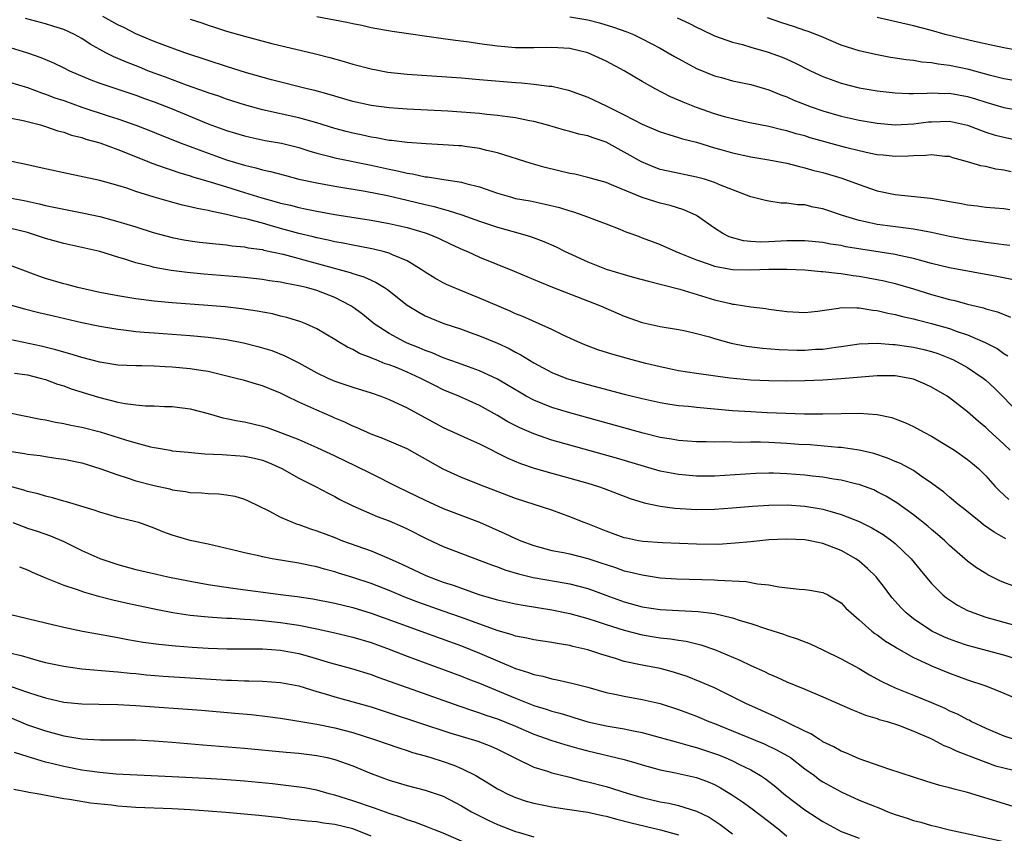
# Model space of a CAD drawing. Units: inches. Extents: x 2580000 to 2583000, y 1497000 to 1500000.
# Drawn here: x 2580542 to 2580651, y 1497443 to 1497533 of the extents above; entities that cross this region are included whole.
import ezdxf

# ---------------------------------------------------------------- set-up
doc = ezdxf.new("R2010")
doc.units = ezdxf.units.IN
doc.header["$MEASUREMENT"] = 0
doc.layers.add('LD25801497_2ft', color=91, linetype='Continuous')

msp = doc.modelspace()

# ---------------------------------------------------------------- linework, layer by layer
at = {"layer": 'LD25801497_2ft'}
for points, elevation in [([(2580651.9, 1497503.9), (2580650.24, 1497504.24), (2580645, 1497505.21), (2580643, 1497505.69), (2580642.08, 1497505.92), (2580641, 1497506.23), (2580639.44, 1497506.56), (2580639, 1497506.67), (2580633.53, 1497507.53), (2580633, 1497507.65), (2580631.82, 1497507.82), (2580631, 1497507.99), (2580629, 1497508.19), (2580628.19, 1497508.19), (2580627, 1497508.17), (2580625, 1497508.07), (2580624.05, 1497508.05), (2580623, 1497508.1), (2580622.19, 1497508.19), (2580620.63, 1497508.63), (2580619.92, 1497509), (2580619, 1497509.59), (2580617, 1497510.97), (2580615.62, 1497511.62), (2580614.09, 1497512.09), (2580613, 1497512.34), (2580611, 1497512.96), (2580607.61, 1497514.39), (2580607, 1497514.63), (2580605, 1497515.2), (2580603.54, 1497515.54), (2580603, 1497515.64), (2580600.28, 1497516.28), (2580598.72, 1497516.72), (2580595, 1497517.92), (2580593.81, 1497518.19), (2580593, 1497518.41), (2580591.38, 1497518.62), (2580591, 1497518.69), (2580590.71, 1497518.71), (2580589, 1497518.81), (2580587.1, 1497518.9), (2580585, 1497519.05), (2580583.28, 1497519.28), (2580583, 1497519.3), (2580581.58, 1497519.58), (2580581, 1497519.65), (2580579.9, 1497519.9), (2580579, 1497520.08), (2580578.26, 1497520.26), (2580577, 1497520.61), (2580575, 1497521.22), (2580573, 1497521.79), (2580569, 1497522.68), (2580567, 1497523.23), (2580565, 1497523.86), (2580564.17, 1497524.17), (2580563, 1497524.54), (2580562.68, 1497524.68), (2580560.59, 1497525.41), (2580558.28, 1497526.28), (2580557, 1497526.74), (2580556.31, 1497527), (2580555.38, 1497527.38), (2580553.95, 1497527.95), (2580553, 1497528.37), (2580552.55, 1497528.55), (2580551.68, 1497529), (2580549.94, 1497529.94), (2580549, 1497530.56), (2580548.19, 1497531), (2580547, 1497531.55), (2580545.91, 1497531.91), (2580545, 1497532.18), (2580542.78, 1497532.78)], 9946), ([(2580651.66, 1497507.66), (2580651, 1497507.72), (2580649.89, 1497507.89), (2580649, 1497507.99), (2580648.14, 1497508.14), (2580647, 1497508.3), (2580645, 1497508.67), (2580643, 1497509.1), (2580641, 1497509.48), (2580640.47, 1497509.53), (2580637, 1497509.99), (2580635.71, 1497510.29), (2580635, 1497510.43), (2580633.14, 1497511), (2580631.53, 1497511.53), (2580631, 1497511.73), (2580629.92, 1497511.92), (2580629, 1497512.15), (2580628.17, 1497512.17), (2580627, 1497512.36), (2580626.36, 1497512.36), (2580625, 1497512.56), (2580624.63, 1497512.63), (2580623, 1497513.04), (2580619.65, 1497514.35), (2580619, 1497514.65), (2580617.89, 1497515), (2580617, 1497515.24), (2580613.88, 1497515.88), (2580613, 1497516.09), (2580612.32, 1497516.32), (2580610.91, 1497516.91), (2580609, 1497517.99), (2580607, 1497519.08), (2580605.56, 1497519.56), (2580605, 1497519.78), (2580603.99, 1497519.99), (2580603, 1497520.28), (2580602.42, 1497520.42), (2580600.43, 1497521), (2580599, 1497521.39), (2580598.54, 1497521.46), (2580597, 1497521.79), (2580596.11, 1497521.89), (2580595, 1497522.06), (2580593.83, 1497522.17), (2580593, 1497522.27), (2580591, 1497522.42), (2580589.48, 1497522.52), (2580585, 1497522.76), (2580583, 1497522.9), (2580581, 1497523.15), (2580579, 1497523.61), (2580576.38, 1497524.38), (2580574.8, 1497524.8), (2580573.95, 1497525), (2580569.99, 1497526.01), (2580567.22, 1497526.78), (2580565, 1497527.46), (2580563, 1497528.12), (2580560.42, 1497529), (2580558.2, 1497529.8), (2580557, 1497530.25), (2580555, 1497531.1), (2580553.74, 1497531.74), (2580553, 1497532.08), (2580551.35, 1497533)], 9944), ([(2580561, 1497532.72), (2580562.29, 1497532.29), (2580563, 1497532.04), (2580563.8, 1497531.8), (2580565, 1497531.39), (2580567, 1497530.81), (2580570.02, 1497530.02), (2580574.87, 1497528.87), (2580576.46, 1497528.46), (2580578.03, 1497528.03), (2580579, 1497527.73), (2580581, 1497527.21), (2580582.86, 1497526.86), (2580585, 1497526.62), (2580591, 1497526.22), (2580593, 1497526.05), (2580597, 1497525.69), (2580597.66, 1497525.66), (2580599, 1497525.53), (2580600.7, 1497525.3), (2580601, 1497525.29), (2580602.86, 1497524.86), (2580605, 1497524.08), (2580607, 1497523.13), (2580607.24, 1497523), (2580609, 1497522.13), (2580611, 1497521.09), (2580613, 1497520.25), (2580613.93, 1497519.93), (2580615, 1497519.62), (2580615.46, 1497519.46), (2580617, 1497519.08), (2580619, 1497518.48), (2580619.71, 1497518.29), (2580621, 1497517.91), (2580623, 1497517.48), (2580625, 1497517.16), (2580627, 1497516.77), (2580628.39, 1497516.39), (2580629, 1497516.27), (2580629.98, 1497515.98), (2580631, 1497515.73), (2580633.1, 1497515.1), (2580635, 1497514.41), (2580637, 1497513.73), (2580639, 1497513.32), (2580642.91, 1497512.91), (2580644.62, 1497512.62), (2580645, 1497512.54), (2580646.31, 1497512.31), (2580647, 1497512.16), (2580648.05, 1497512.05), (2580649, 1497511.92), (2580651, 1497511.74), (2580651.66, 1497511.66)], 9942), ([(2580651.82, 1497515.82), (2580651, 1497516.01), (2580650.12, 1497516.12), (2580649, 1497516.39), (2580648.47, 1497516.47), (2580647, 1497516.93), (2580645.36, 1497517.36), (2580645, 1497517.5), (2580644.48, 1497517.52), (2580643, 1497517.7), (2580642.39, 1497517.61), (2580641, 1497517.59), (2580640.45, 1497517.55), (2580639, 1497517.52), (2580637.67, 1497517.67), (2580637, 1497517.71), (2580636.12, 1497517.89), (2580635, 1497518.13), (2580633.48, 1497518.52), (2580629.59, 1497519.59), (2580629, 1497519.78), (2580628.03, 1497520.03), (2580627, 1497520.36), (2580626.46, 1497520.46), (2580625, 1497520.83), (2580624.05, 1497521), (2580622.72, 1497521.28), (2580621, 1497521.67), (2580620.09, 1497521.91), (2580619, 1497522.24), (2580617, 1497522.92), (2580615.52, 1497523.52), (2580615, 1497523.76), (2580614.12, 1497524.12), (2580612.42, 1497525), (2580611, 1497525.81), (2580609, 1497527), (2580607, 1497528.07), (2580605, 1497528.99), (2580603, 1497529.46), (2580601, 1497529.59), (2580599, 1497529.53), (2580597, 1497529.54), (2580595, 1497529.71), (2580593, 1497529.97), (2580591.85, 1497530.15), (2580590.33, 1497530.33), (2580589, 1497530.53), (2580583.34, 1497531.34), (2580581, 1497531.76), (2580579.99, 1497531.99), (2580579, 1497532.18), (2580578.33, 1497532.33), (2580575, 1497532.97)], 9940), ([(2580603, 1497532.98), (2580605, 1497532.63), (2580606.29, 1497532.3), (2580607.83, 1497531.83), (2580609.3, 1497531.3), (2580610.04, 1497531), (2580611, 1497530.55), (2580613, 1497529.5), (2580613.89, 1497529), (2580614.58, 1497528.58), (2580615.85, 1497527.86), (2580617, 1497527.26), (2580619, 1497526.43), (2580619.76, 1497526.24), (2580621, 1497525.9), (2580623, 1497525.49), (2580625, 1497524.89), (2580626.33, 1497524.33), (2580627, 1497524.1), (2580627.76, 1497523.76), (2580629.71, 1497523), (2580631, 1497522.56), (2580633, 1497521.99), (2580635, 1497521.54), (2580636.76, 1497521.24), (2580637, 1497521.2), (2580639, 1497521.03), (2580641, 1497521.11), (2580642.67, 1497521.33), (2580643, 1497521.36), (2580645, 1497521.41), (2580647, 1497520.98), (2580648.41, 1497520.41), (2580649, 1497520.2), (2580649.92, 1497519.92), (2580651, 1497519.64), (2580654.12, 1497519)], 9938), ([(2580614.86, 1497532.86), (2580616.23, 1497532.23), (2580617, 1497531.81), (2580617.56, 1497531.56), (2580619, 1497530.88), (2580621, 1497530.17), (2580622.1, 1497529.89), (2580623, 1497529.62), (2580624.93, 1497529.07), (2580626.49, 1497528.49), (2580627, 1497528.28), (2580627.88, 1497527.88), (2580629.63, 1497527), (2580631, 1497526.36), (2580633, 1497525.61), (2580635, 1497525.1), (2580637, 1497524.79), (2580639, 1497524.57), (2580640.49, 1497524.49), (2580641, 1497524.49), (2580642.51, 1497524.51), (2580643, 1497524.54), (2580644.49, 1497524.49), (2580645, 1497524.51), (2580647, 1497524.14), (2580647.88, 1497523.88), (2580649, 1497523.51), (2580651, 1497522.93), (2580653.52, 1497522.48)], 9936), ([(2580653, 1497525.78), (2580651, 1497526.12), (2580649.52, 1497526.48), (2580647.13, 1497527.13), (2580645, 1497527.58), (2580643.73, 1497527.73), (2580643, 1497527.87), (2580641.95, 1497527.95), (2580641, 1497528.12), (2580640.2, 1497528.2), (2580639, 1497528.4), (2580638.48, 1497528.48), (2580636.8, 1497528.8), (2580635, 1497529.2), (2580633, 1497529.84), (2580630.79, 1497530.79), (2580629.36, 1497531.36), (2580629, 1497531.47), (2580627.86, 1497531.86), (2580626.33, 1497532.33), (2580624.86, 1497532.86)], 9934), ([(2580653, 1497529.17), (2580651, 1497529.53), (2580649.8, 1497529.8), (2580647.76, 1497530.24), (2580644.5, 1497531), (2580643, 1497531.44), (2580641, 1497531.98), (2580637, 1497532.91)], 9932), ([(2580540.13, 1497529.87), (2580543, 1497529), (2580544.48, 1497528.48), (2580545.88, 1497527.88), (2580547, 1497527.33), (2580547.65, 1497527), (2580549.99, 1497525.99), (2580551, 1497525.62), (2580555, 1497524.29), (2580555.94, 1497523.94), (2580557, 1497523.56), (2580559, 1497522.79), (2580563, 1497521.13), (2580565, 1497520.39), (2580567, 1497519.78), (2580567.64, 1497519.64), (2580569.3, 1497519.3), (2580571.08, 1497519), (2580573, 1497518.5), (2580574.13, 1497518.13), (2580575, 1497517.87), (2580576.48, 1497517.52), (2580577, 1497517.37), (2580581, 1497516.54), (2580583, 1497516.1), (2580583.93, 1497515.93), (2580585, 1497515.67), (2580585.59, 1497515.59), (2580587, 1497515.27), (2580587.25, 1497515.25), (2580589.04, 1497514.96), (2580591, 1497514.67), (2580591.48, 1497514.52), (2580593, 1497514.14), (2580595, 1497513.44), (2580596.53, 1497513), (2580597, 1497512.88), (2580598.59, 1497512.59), (2580600.25, 1497512.25), (2580601.86, 1497511.86), (2580603, 1497511.49), (2580603.39, 1497511.39), (2580604.53, 1497511), (2580606.33, 1497510.33), (2580607, 1497510.05), (2580608.54, 1497509.46), (2580609.19, 1497509.19), (2580609.74, 1497509), (2580610.65, 1497508.65), (2580611, 1497508.53), (2580612.11, 1497508.11), (2580613, 1497507.78), (2580614.72, 1497507), (2580615.17, 1497506.83), (2580617, 1497506.06), (2580618.41, 1497505.59), (2580619, 1497505.36), (2580621, 1497505.01), (2580623, 1497504.98), (2580625, 1497505.05), (2580627, 1497505.05), (2580629, 1497504.96), (2580630.8, 1497504.8), (2580631, 1497504.8), (2580632.59, 1497504.59), (2580633, 1497504.57), (2580634.35, 1497504.35), (2580635, 1497504.27), (2580637, 1497503.91), (2580637.75, 1497503.75), (2580639, 1497503.45), (2580641, 1497502.87), (2580643, 1497502.25), (2580644.06, 1497501.94), (2580645, 1497501.69), (2580645.57, 1497501.57), (2580647, 1497501.16), (2580648.75, 1497500.75), (2580649, 1497500.66), (2580650.31, 1497500.31), (2580651.74, 1497499.74)], 9948), ([(2580541, 1497525.75), (2580543, 1497525.13), (2580544.54, 1497524.54), (2580545, 1497524.4), (2580546.02, 1497524.02), (2580547, 1497523.69), (2580549, 1497522.98), (2580552.02, 1497521.98), (2580553, 1497521.67), (2580554.98, 1497520.98), (2580556.43, 1497520.43), (2580557.85, 1497519.85), (2580560.01, 1497519), (2580563, 1497517.87), (2580565, 1497517.14), (2580567, 1497516.54), (2580568.27, 1497516.27), (2580569, 1497516.05), (2580569.87, 1497515.87), (2580571.44, 1497515.43), (2580573.02, 1497515.02), (2580575, 1497514.58), (2580577, 1497514.23), (2580580.34, 1497513.66), (2580582.82, 1497513.18), (2580585, 1497512.68), (2580587, 1497512.19), (2580587.97, 1497511.97), (2580589, 1497511.67), (2580589.55, 1497511.55), (2580591.05, 1497511.05), (2580593, 1497510.36), (2580595, 1497509.68), (2580597.5, 1497509), (2580598.66, 1497508.66), (2580600.12, 1497508.12), (2580601.5, 1497507.5), (2580602.49, 1497507), (2580605, 1497505.85), (2580607, 1497505.05), (2580609, 1497504.44), (2580610.14, 1497504.14), (2580611.71, 1497503.71), (2580613, 1497503.39), (2580613.3, 1497503.3), (2580615.18, 1497502.82), (2580619, 1497501.67), (2580620.77, 1497501.23), (2580621, 1497501.19), (2580621.18, 1497501.18), (2580623, 1497500.89), (2580624.69, 1497500.69), (2580625, 1497500.63), (2580626.44, 1497500.44), (2580627, 1497500.35), (2580629, 1497500.25), (2580630.41, 1497500.41), (2580632.73, 1497500.73), (2580633, 1497500.8), (2580634.75, 1497500.75), (2580635, 1497500.78), (2580636.51, 1497500.51), (2580637, 1497500.48), (2580638.18, 1497500.18), (2580639, 1497500.03), (2580639.81, 1497499.81), (2580641, 1497499.55), (2580641.43, 1497499.43), (2580643, 1497499.05), (2580645, 1497498.48), (2580645.83, 1497498.16), (2580647, 1497497.78), (2580648.93, 1497496.93), (2580650.25, 1497496.25), (2580651, 1497495.71), (2580651.45, 1497495.45)], 9950), ([(2580541, 1497521.78), (2580542.52, 1497521.48), (2580544.44, 1497521), (2580545, 1497520.84), (2580546.36, 1497520.36), (2580547, 1497520.21), (2580547.88, 1497519.88), (2580549, 1497519.6), (2580549.44, 1497519.44), (2580551, 1497519.01), (2580553, 1497518.28), (2580556.22, 1497517), (2580556.77, 1497516.77), (2580558.24, 1497516.24), (2580559, 1497516), (2580559.74, 1497515.74), (2580561, 1497515.38), (2580561.28, 1497515.28), (2580563.33, 1497514.67), (2580565, 1497514.14), (2580567, 1497513.54), (2580568.94, 1497512.94), (2580570.51, 1497512.51), (2580571, 1497512.35), (2580572.11, 1497512.11), (2580573, 1497511.86), (2580573.73, 1497511.73), (2580575, 1497511.46), (2580577, 1497511.11), (2580581, 1497510.45), (2580583, 1497510.1), (2580585, 1497509.65), (2580587, 1497509.07), (2580587.22, 1497509), (2580588.47, 1497508.47), (2580589.82, 1497507.82), (2580591.19, 1497507.19), (2580591.66, 1497507), (2580593, 1497506.38), (2580596.83, 1497504.83), (2580599.63, 1497503.63), (2580601.06, 1497503.06), (2580606.39, 1497501), (2580609, 1497499.86), (2580611, 1497499.14), (2580613, 1497498.7), (2580615, 1497498.37), (2580615.78, 1497498.22), (2580617, 1497497.93), (2580618.46, 1497497.54), (2580619, 1497497.37), (2580620.86, 1497496.86), (2580622.54, 1497496.54), (2580624.31, 1497496.31), (2580626.16, 1497496.16), (2580628.1, 1497496.1), (2580629, 1497496.1), (2580630.18, 1497496.18), (2580631, 1497496.21), (2580632.43, 1497496.43), (2580633, 1497496.48), (2580635, 1497496.79), (2580637, 1497496.87), (2580638.72, 1497496.72), (2580639, 1497496.72), (2580640.49, 1497496.49), (2580641, 1497496.42), (2580642.16, 1497496.16), (2580643, 1497495.93), (2580643.7, 1497495.7), (2580645, 1497495.2), (2580645.45, 1497495), (2580647, 1497494.15), (2580648.72, 1497493), (2580649, 1497492.77), (2580649.93, 1497491.93), (2580650.86, 1497491), (2580652.77, 1497489)], 9952), ([(2580651.72, 1497485), (2580651, 1497485.69), (2580649.27, 1497487.27), (2580649, 1497487.53), (2580648.19, 1497488.19), (2580647, 1497489.27), (2580645, 1497490.82), (2580644.72, 1497491), (2580643, 1497491.97), (2580642.31, 1497492.31), (2580641, 1497492.87), (2580640.43, 1497493), (2580639, 1497493.25), (2580637, 1497493.26), (2580633, 1497492.9), (2580631, 1497492.78), (2580629, 1497492.7), (2580627, 1497492.67), (2580625, 1497492.69), (2580623, 1497492.78), (2580620.7, 1497493), (2580617, 1497493.49), (2580615, 1497493.81), (2580614.03, 1497494.03), (2580613, 1497494.23), (2580611.39, 1497494.61), (2580609.88, 1497495), (2580607.63, 1497495.63), (2580606.11, 1497496.11), (2580604.66, 1497496.66), (2580603.87, 1497497), (2580602.26, 1497497.74), (2580601, 1497498.36), (2580597.79, 1497499.79), (2580597, 1497500.12), (2580596.4, 1497500.4), (2580593, 1497501.85), (2580590.75, 1497502.75), (2580589.36, 1497503.36), (2580589, 1497503.53), (2580588.06, 1497504.06), (2580587, 1497504.7), (2580586.56, 1497505), (2580585, 1497505.95), (2580583.36, 1497506.64), (2580583, 1497506.82), (2580582.35, 1497507), (2580581.27, 1497507.27), (2580579.59, 1497507.59), (2580579, 1497507.69), (2580577.92, 1497507.92), (2580577, 1497508.07), (2580576.26, 1497508.26), (2580575, 1497508.5), (2580574.61, 1497508.61), (2580573, 1497509), (2580571, 1497509.56), (2580569.86, 1497509.86), (2580569, 1497510.12), (2580567.45, 1497510.55), (2580567, 1497510.65), (2580566.69, 1497510.69), (2580565, 1497511.11), (2580563.41, 1497511.41), (2580563, 1497511.52), (2580561.75, 1497511.75), (2580561, 1497511.96), (2580560.14, 1497512.14), (2580558.57, 1497512.57), (2580557, 1497513.02), (2580555, 1497513.65), (2580554, 1497514), (2580553, 1497514.31), (2580551, 1497514.85), (2580547, 1497515.69), (2580544.3, 1497516.3), (2580542.66, 1497516.66), (2580539, 1497517.41)], 9954), ([(2580541, 1497512.95), (2580542.63, 1497512.63), (2580544.29, 1497512.29), (2580545, 1497512.1), (2580545.92, 1497511.92), (2580547, 1497511.69), (2580549.24, 1497511.24), (2580551, 1497510.86), (2580553, 1497510.33), (2580553.98, 1497510.02), (2580555, 1497509.72), (2580556.89, 1497509.11), (2580559, 1497508.54), (2580560.29, 1497508.29), (2580561, 1497508.18), (2580562.03, 1497508.03), (2580563.83, 1497507.83), (2580565, 1497507.73), (2580565.63, 1497507.63), (2580567, 1497507.52), (2580567.42, 1497507.42), (2580569, 1497507.21), (2580569.16, 1497507.16), (2580571.3, 1497506.7), (2580578.68, 1497504.68), (2580579, 1497504.56), (2580580.2, 1497504.2), (2580581, 1497503.81), (2580581.58, 1497503.58), (2580582.51, 1497503), (2580582.81, 1497502.81), (2580585, 1497501.06), (2580586.28, 1497500.28), (2580587, 1497499.89), (2580587.61, 1497499.61), (2580589.06, 1497499.05), (2580591, 1497498.39), (2580591.96, 1497498.04), (2580593, 1497497.65), (2580595, 1497496.84), (2580596.27, 1497496.27), (2580597, 1497495.87), (2580597.58, 1497495.58), (2580599, 1497494.69), (2580601, 1497493.62), (2580602.56, 1497493), (2580602.89, 1497492.89), (2580605, 1497492.28), (2580609, 1497491.23), (2580611, 1497490.73), (2580613, 1497490.28), (2580613.84, 1497490.16), (2580615, 1497489.96), (2580616.13, 1497489.87), (2580617, 1497489.77), (2580621, 1497489.42), (2580623, 1497489.28), (2580624.81, 1497489.19), (2580626.89, 1497489.11), (2580628.95, 1497489.05), (2580631, 1497489.04), (2580633, 1497489.09), (2580635, 1497489.12), (2580636.98, 1497488.98), (2580638.62, 1497488.62), (2580639, 1497488.49), (2580640.06, 1497488.06), (2580641, 1497487.64), (2580642.15, 1497487), (2580643, 1497486.56), (2580645, 1497485.35), (2580645.53, 1497485), (2580647, 1497484), (2580647.55, 1497483.55), (2580648.19, 1497483), (2580649, 1497482.19), (2580650.05, 1497481), (2580650.51, 1497480.51), (2580651.57, 1497479.57)], 9956), ([(2580651.22, 1497475.22), (2580649.93, 1497475.93), (2580648.76, 1497476.76), (2580648.45, 1497477), (2580646.55, 1497478.55), (2580645.95, 1497479), (2580645.45, 1497479.45), (2580645, 1497479.8), (2580644.36, 1497480.36), (2580643, 1497481.36), (2580641.87, 1497482.13), (2580641, 1497482.75), (2580639.56, 1497483.56), (2580639, 1497483.78), (2580638.15, 1497484.15), (2580636.63, 1497484.64), (2580635, 1497485.01), (2580633, 1497485.3), (2580632.69, 1497485.31), (2580629.59, 1497485.59), (2580628.34, 1497485.66), (2580627, 1497485.76), (2580625, 1497485.87), (2580624.09, 1497485.91), (2580623, 1497485.92), (2580621.88, 1497485.88), (2580620.07, 1497485.93), (2580619, 1497485.89), (2580618.06, 1497485.94), (2580617, 1497485.95), (2580615, 1497486.1), (2580614.25, 1497486.25), (2580613, 1497486.42), (2580611.12, 1497486.88), (2580609.38, 1497487.38), (2580603, 1497489.14), (2580601, 1497489.75), (2580599, 1497490.55), (2580598.17, 1497491), (2580597.43, 1497491.43), (2580596.19, 1497492.19), (2580595, 1497492.87), (2580593, 1497493.79), (2580591.78, 1497494.22), (2580590.66, 1497494.66), (2580589, 1497495.24), (2580587.78, 1497495.78), (2580587, 1497496.04), (2580586.34, 1497496.34), (2580585, 1497496.87), (2580584.7, 1497497), (2580583, 1497497.92), (2580581.36, 1497499), (2580580.05, 1497500.05), (2580579, 1497500.84), (2580578.75, 1497501), (2580577, 1497501.9), (2580575, 1497502.68), (2580573.86, 1497503), (2580573, 1497503.21), (2580571.48, 1497503.48), (2580571, 1497503.59), (2580569.77, 1497503.77), (2580569, 1497503.9), (2580567, 1497504.14), (2580566.21, 1497504.21), (2580562.5, 1497504.5), (2580560.66, 1497504.66), (2580558.88, 1497504.88), (2580557, 1497505.23), (2580556.67, 1497505.33), (2580555, 1497505.74), (2580553.88, 1497506.12), (2580553, 1497506.37), (2580551, 1497506.99), (2580547, 1497507.87), (2580545, 1497508.43), (2580543.33, 1497509), (2580543, 1497509.1), (2580541, 1497509.57)], 9958), ([(2580653, 1497469.62), (2580651, 1497470.36), (2580650.55, 1497470.55), (2580649.22, 1497471.22), (2580649, 1497471.36), (2580647.99, 1497471.99), (2580647, 1497472.74), (2580645, 1497474.47), (2580644.46, 1497475), (2580643.68, 1497475.68), (2580643, 1497476.23), (2580642.59, 1497476.59), (2580641, 1497477.86), (2580639.18, 1497479.18), (2580637.94, 1497479.94), (2580637, 1497480.42), (2580636.61, 1497480.61), (2580635.58, 1497481), (2580635, 1497481.21), (2580634.74, 1497481.26), (2580633, 1497481.71), (2580632.18, 1497481.82), (2580631, 1497482.04), (2580629.85, 1497482.15), (2580629, 1497482.25), (2580627, 1497482.4), (2580625.54, 1497482.46), (2580625, 1497482.46), (2580623.57, 1497482.43), (2580619, 1497482.15), (2580617, 1497482.14), (2580615, 1497482.31), (2580613, 1497482.71), (2580608.14, 1497484.14), (2580603, 1497485.56), (2580601, 1497486.13), (2580599, 1497486.81), (2580597.47, 1497487.47), (2580596.15, 1497488.16), (2580595, 1497488.85), (2580593, 1497489.95), (2580590.72, 1497491), (2580589, 1497491.71), (2580588.13, 1497492.12), (2580586.79, 1497492.79), (2580586.42, 1497493), (2580585, 1497493.65), (2580583.89, 1497494.11), (2580583, 1497494.46), (2580582.58, 1497494.58), (2580581.56, 1497495), (2580581.15, 1497495.15), (2580581, 1497495.23), (2580579.71, 1497495.71), (2580579, 1497496.14), (2580578.4, 1497496.4), (2580577.41, 1497497), (2580577, 1497497.27), (2580575, 1497498.45), (2580573.78, 1497499), (2580573.22, 1497499.22), (2580571.7, 1497499.7), (2580571, 1497499.86), (2580570.09, 1497500.09), (2580568.41, 1497500.41), (2580566.67, 1497500.67), (2580564.88, 1497500.88), (2580562.96, 1497501.04), (2580559, 1497501.33), (2580557, 1497501.51), (2580555, 1497501.76), (2580553, 1497502.08), (2580551, 1497502.45), (2580548.55, 1497503), (2580547.34, 1497503.35), (2580547, 1497503.43), (2580545, 1497504.03), (2580544.27, 1497504.27), (2580541, 1497505.48)], 9960), ([(2580541.09, 1497501.09), (2580542.65, 1497500.65), (2580544.25, 1497500.25), (2580545.87, 1497499.87), (2580549, 1497499.15), (2580551, 1497498.73), (2580553, 1497498.39), (2580553.67, 1497498.33), (2580555, 1497498.16), (2580555.91, 1497498.09), (2580557, 1497497.99), (2580561, 1497497.69), (2580563, 1497497.51), (2580565, 1497497.25), (2580566.89, 1497496.89), (2580568.49, 1497496.49), (2580569, 1497496.35), (2580570.03, 1497496.03), (2580571.47, 1497495.47), (2580573, 1497494.68), (2580575, 1497493.59), (2580576.22, 1497493), (2580577, 1497492.66), (2580579, 1497491.99), (2580581, 1497491.37), (2580582.07, 1497491), (2580583, 1497490.64), (2580585, 1497489.7), (2580589, 1497487.54), (2580591.68, 1497486.32), (2580593, 1497485.71), (2580596.13, 1497484.13), (2580597.55, 1497483.55), (2580599.04, 1497483.04), (2580601, 1497482.46), (2580603, 1497481.92), (2580605, 1497481.35), (2580606.16, 1497481), (2580606.78, 1497480.78), (2580609.68, 1497479.68), (2580611.2, 1497479.2), (2580613, 1497478.82), (2580614.6, 1497478.6), (2580617, 1497478.47), (2580619, 1497478.5), (2580621, 1497478.63), (2580623.19, 1497478.81), (2580625, 1497478.93), (2580627.05, 1497478.95), (2580629, 1497478.81), (2580630.56, 1497478.56), (2580631, 1497478.48), (2580631.75, 1497478.25), (2580633, 1497477.91), (2580635, 1497477.11), (2580636.42, 1497476.42), (2580637.67, 1497475.67), (2580638.62, 1497475), (2580639, 1497474.69), (2580640.77, 1497473), (2580641.76, 1497471.76), (2580643, 1497470.26), (2580644.27, 1497469), (2580644.67, 1497468.67), (2580645, 1497468.44), (2580645.88, 1497467.88), (2580647, 1497467.28), (2580647.19, 1497467.19), (2580647.67, 1497467), (2580649, 1497466.55), (2580653, 1497465.45)], 9962), ([(2580653, 1497461.71), (2580651, 1497462.34), (2580647, 1497463.41), (2580645.81, 1497463.81), (2580645, 1497464.11), (2580644.37, 1497464.37), (2580643.05, 1497465), (2580641, 1497466.37), (2580640.19, 1497467), (2580639.6, 1497467.6), (2580638.66, 1497468.66), (2580638.39, 1497469), (2580637.81, 1497469.81), (2580636.88, 1497471), (2580635.94, 1497471.94), (2580635, 1497472.74), (2580634.63, 1497473), (2580633, 1497473.91), (2580631, 1497474.7), (2580629.58, 1497475), (2580629, 1497475.11), (2580627, 1497475.17), (2580625, 1497475.08), (2580623, 1497474.89), (2580621.29, 1497474.71), (2580619.41, 1497474.59), (2580617, 1497474.6), (2580613.23, 1497474.77), (2580611.08, 1497474.92), (2580610.6, 1497475), (2580609.27, 1497475.27), (2580609, 1497475.33), (2580607, 1497476.06), (2580605, 1497476.85), (2580604.59, 1497477), (2580603, 1497477.65), (2580601, 1497478.36), (2580597, 1497479.66), (2580594.59, 1497480.59), (2580593.5, 1497481), (2580591, 1497482), (2580589, 1497482.92), (2580585, 1497485.16), (2580582.31, 1497486.31), (2580581, 1497486.8), (2580579.47, 1497487.47), (2580579, 1497487.66), (2580578.1, 1497488.1), (2580577, 1497488.56), (2580576.7, 1497488.7), (2580575, 1497489.43), (2580573, 1497490.34), (2580571.65, 1497491), (2580571, 1497491.33), (2580569.8, 1497491.8), (2580569, 1497492.14), (2580568.32, 1497492.32), (2580567, 1497492.71), (2580565.94, 1497493), (2580563, 1497493.71), (2580562.17, 1497493.83), (2580561, 1497494.03), (2580559, 1497494.21), (2580558.23, 1497494.23), (2580557, 1497494.3), (2580555.66, 1497494.34), (2580555, 1497494.34), (2580553, 1497494.44), (2580551, 1497494.75), (2580549, 1497495.28), (2580547.69, 1497495.69), (2580547, 1497495.86), (2580546.12, 1497496.12), (2580544.51, 1497496.51), (2580541, 1497497.25)], 9964), ([(2580541.55, 1497493.55), (2580543, 1497493.34), (2580544.41, 1497493), (2580545, 1497492.83), (2580546.33, 1497492.33), (2580547, 1497492.13), (2580547.82, 1497491.82), (2580550.87, 1497490.87), (2580553, 1497490.34), (2580553.82, 1497490.18), (2580555, 1497490.04), (2580556.06, 1497489.94), (2580557, 1497489.92), (2580558.14, 1497489.86), (2580559, 1497489.84), (2580561, 1497489.59), (2580563, 1497489.08), (2580564.6, 1497488.6), (2580565, 1497488.53), (2580566.25, 1497488.25), (2580567, 1497488.14), (2580569, 1497487.69), (2580569.52, 1497487.52), (2580571, 1497486.99), (2580573, 1497486.18), (2580575, 1497485.31), (2580577, 1497484.39), (2580579.3, 1497483.3), (2580581, 1497482.42), (2580583.85, 1497481), (2580585, 1497480.46), (2580587, 1497479.49), (2580589, 1497478.57), (2580593, 1497477.04), (2580595.81, 1497475.81), (2580597, 1497475.25), (2580597.59, 1497475), (2580599, 1497474.48), (2580601, 1497473.93), (2580602.31, 1497473.69), (2580603, 1497473.53), (2580605, 1497473.02), (2580606.52, 1497472.52), (2580607, 1497472.35), (2580608.03, 1497472.03), (2580609, 1497471.68), (2580609.57, 1497471.57), (2580611, 1497471.21), (2580613, 1497470.9), (2580614.78, 1497470.78), (2580619, 1497470.68), (2580619.36, 1497470.64), (2580622.49, 1497470.49), (2580623.77, 1497470.23), (2580625, 1497470.11), (2580626.11, 1497469.89), (2580628.36, 1497469.64), (2580629, 1497469.61), (2580629.53, 1497469.53), (2580631, 1497469.27), (2580631.52, 1497469), (2580632.46, 1497468.46), (2580633, 1497468.11), (2580633.54, 1497467.54), (2580634.1, 1497467), (2580635, 1497466.24), (2580636.4, 1497465), (2580636.74, 1497464.74), (2580637, 1497464.58), (2580637.9, 1497463.9), (2580639, 1497463.24), (2580639.14, 1497463.14), (2580641, 1497462.09), (2580642.69, 1497461.31), (2580643, 1497461.15), (2580645, 1497460.33), (2580647, 1497459.6), (2580649, 1497458.94), (2580651, 1497458.13), (2580653, 1497457.27)], 9966), ([(2580541, 1497489.16), (2580544.45, 1497488.45), (2580545, 1497488.37), (2580546.11, 1497488.11), (2580547, 1497487.98), (2580547.79, 1497487.79), (2580549, 1497487.56), (2580551.04, 1497487.04), (2580553.83, 1497486.17), (2580555, 1497485.83), (2580556.6, 1497485.4), (2580557, 1497485.32), (2580557.28, 1497485.28), (2580558.78, 1497485), (2580559, 1497484.96), (2580560.78, 1497484.78), (2580562.62, 1497484.62), (2580564.52, 1497484.52), (2580565, 1497484.51), (2580567, 1497484.36), (2580568.12, 1497484.12), (2580569, 1497483.91), (2580569.65, 1497483.65), (2580571.13, 1497483), (2580573, 1497481.93), (2580574.87, 1497481), (2580576.25, 1497480.25), (2580577, 1497479.89), (2580577.56, 1497479.56), (2580579, 1497478.87), (2580581.69, 1497477.69), (2580583, 1497477.19), (2580584.53, 1497476.53), (2580585, 1497476.31), (2580587.19, 1497475.19), (2580589, 1497474.37), (2580594.33, 1497472.33), (2580595, 1497472.1), (2580595.79, 1497471.79), (2580597.33, 1497471.33), (2580598.94, 1497470.94), (2580601.53, 1497470.47), (2580603, 1497470.24), (2580605, 1497469.71), (2580605.52, 1497469.52), (2580606.96, 1497468.96), (2580609, 1497468.23), (2580611, 1497467.7), (2580613, 1497467.39), (2580615, 1497467.27), (2580617.18, 1497467.18), (2580619, 1497466.95), (2580621, 1497466.46), (2580621.82, 1497466.18), (2580623, 1497465.83), (2580624.76, 1497465.24), (2580626.64, 1497464.64), (2580627, 1497464.5), (2580628.14, 1497464.14), (2580629.57, 1497463.57), (2580631, 1497462.91), (2580633, 1497461.94), (2580635, 1497460.84), (2580636.15, 1497460.15), (2580637.45, 1497459.45), (2580638.34, 1497459), (2580639, 1497458.71), (2580641, 1497457.92), (2580643, 1497457.1), (2580644.46, 1497456.46), (2580645, 1497456.19), (2580645.84, 1497455.84), (2580647, 1497455.22), (2580647.16, 1497455.16), (2580647.44, 1497455), (2580649, 1497454.26), (2580650.31, 1497453.69), (2580651, 1497453.4), (2580652.25, 1497453)], 9968), ([(2580541, 1497484.91), (2580542.66, 1497484.66), (2580543, 1497484.59), (2580544.41, 1497484.41), (2580545, 1497484.31), (2580546.15, 1497484.15), (2580547, 1497484.01), (2580549, 1497483.6), (2580551, 1497483), (2580553, 1497482.28), (2580554.03, 1497481.97), (2580555, 1497481.64), (2580557, 1497481.1), (2580558.73, 1497480.73), (2580559, 1497480.64), (2580560.46, 1497480.46), (2580561, 1497480.35), (2580562.29, 1497480.29), (2580563, 1497480.23), (2580564.18, 1497480.18), (2580565, 1497480.08), (2580565.92, 1497479.92), (2580567, 1497479.59), (2580567.41, 1497479.41), (2580569.71, 1497478.29), (2580571, 1497477.6), (2580572.38, 1497477), (2580572.83, 1497476.83), (2580573, 1497476.79), (2580574.3, 1497476.3), (2580575, 1497476.1), (2580577, 1497475.34), (2580577.86, 1497475), (2580581, 1497473.86), (2580583, 1497473.03), (2580584.41, 1497472.41), (2580587, 1497471.19), (2580587.45, 1497471), (2580589, 1497470.42), (2580590.07, 1497470.07), (2580591, 1497469.73), (2580592.94, 1497469.06), (2580594.58, 1497468.58), (2580595, 1497468.44), (2580597, 1497468), (2580597.85, 1497467.85), (2580601, 1497467.36), (2580603, 1497466.95), (2580605, 1497466.39), (2580605.89, 1497466.11), (2580607, 1497465.73), (2580609, 1497465.09), (2580611, 1497464.57), (2580613, 1497464.26), (2580614.14, 1497464.14), (2580615, 1497463.99), (2580615.88, 1497463.88), (2580617.48, 1497463.48), (2580619, 1497462.96), (2580621.79, 1497461.79), (2580623, 1497461.19), (2580624.52, 1497460.52), (2580625, 1497460.27), (2580625.9, 1497459.9), (2580627, 1497459.4), (2580629, 1497458.58), (2580631, 1497457.72), (2580634.27, 1497456.27), (2580635, 1497455.99), (2580635.7, 1497455.7), (2580637, 1497455.33), (2580637.23, 1497455.23), (2580638.1, 1497455), (2580639.45, 1497454.55), (2580641, 1497453.94), (2580642.86, 1497453.14), (2580643.15, 1497453), (2580644.35, 1497452.35), (2580645, 1497452.12), (2580645.74, 1497451.74), (2580647, 1497451.27), (2580647.18, 1497451.18), (2580649, 1497450.48), (2580650.1, 1497450.1), (2580651, 1497449.86), (2580653, 1497449.4)], 9970), ([(2580653, 1497445.31), (2580647, 1497447.13), (2580645.5, 1497447.5), (2580645, 1497447.67), (2580643.93, 1497447.93), (2580642.39, 1497448.39), (2580638.29, 1497449.71), (2580635, 1497450.87), (2580633.52, 1497451.52), (2580633, 1497451.72), (2580632.19, 1497452.19), (2580631, 1497452.76), (2580630.86, 1497452.86), (2580630.61, 1497453), (2580629.64, 1497453.64), (2580629, 1497453.93), (2580625.6, 1497455.6), (2580625, 1497455.84), (2580624.21, 1497456.21), (2580622.47, 1497457), (2580621, 1497457.74), (2580619, 1497458.71), (2580617.4, 1497459.4), (2580615.97, 1497459.97), (2580614.46, 1497460.46), (2580613, 1497460.84), (2580611, 1497461.21), (2580609, 1497461.64), (2580608.04, 1497461.96), (2580606.44, 1497462.44), (2580605, 1497462.92), (2580603.31, 1497463.31), (2580603, 1497463.4), (2580601.61, 1497463.61), (2580601, 1497463.74), (2580599, 1497464.04), (2580598.23, 1497464.23), (2580597, 1497464.45), (2580596.6, 1497464.6), (2580594.94, 1497465.06), (2580591, 1497466.5), (2580589, 1497467.19), (2580586.19, 1497468.19), (2580584.75, 1497468.75), (2580583, 1497469.5), (2580581, 1497470.28), (2580579, 1497470.93), (2580577.4, 1497471.4), (2580577, 1497471.54), (2580575.84, 1497471.84), (2580575, 1497472.11), (2580574.25, 1497472.25), (2580573, 1497472.53), (2580570.08, 1497473), (2580569, 1497473.2), (2580568.72, 1497473.28), (2580567, 1497473.65), (2580566.11, 1497473.89), (2580563, 1497474.6), (2580561, 1497475.03), (2580559, 1497475.62), (2580557.98, 1497475.98), (2580557, 1497476.39), (2580555.31, 1497477), (2580555, 1497477.1), (2580553, 1497477.58), (2580551, 1497478.14), (2580550.37, 1497478.37), (2580547.3, 1497479.3), (2580547, 1497479.38), (2580545.75, 1497479.75), (2580545, 1497479.91), (2580544.17, 1497480.17), (2580543, 1497480.44), (2580542.59, 1497480.59), (2580540.98, 1497481.02)], 9972), ([(2580541.37, 1497477), (2580543, 1497476.4), (2580544.05, 1497476.05), (2580545.53, 1497475.53), (2580547, 1497474.9), (2580549, 1497473.92), (2580551, 1497473.04), (2580553, 1497472.38), (2580555, 1497471.82), (2580557.28, 1497471.28), (2580558.54, 1497471), (2580561, 1497470.52), (2580563, 1497470.14), (2580565.73, 1497469.73), (2580571.29, 1497469), (2580572.82, 1497468.82), (2580574.56, 1497468.56), (2580577, 1497468.08), (2580579, 1497467.6), (2580581, 1497466.99), (2580585, 1497465.53), (2580586.51, 1497465), (2580591, 1497463.37), (2580593, 1497462.55), (2580595, 1497461.69), (2580597, 1497460.85), (2580598.42, 1497460.42), (2580599, 1497460.19), (2580600, 1497460), (2580601, 1497459.7), (2580601.6, 1497459.6), (2580603.23, 1497459.23), (2580605, 1497458.78), (2580607, 1497458.22), (2580607.98, 1497458.02), (2580609, 1497457.78), (2580611, 1497457.44), (2580612.97, 1497456.97), (2580615, 1497456.31), (2580617, 1497455.58), (2580618.37, 1497455), (2580619, 1497454.76), (2580621.68, 1497453.68), (2580624.51, 1497452.51), (2580625.87, 1497451.87), (2580627.16, 1497451.16), (2580627.39, 1497451), (2580629, 1497449.77), (2580630.06, 1497449), (2580630.59, 1497448.59), (2580631, 1497448.31), (2580633, 1497447.21), (2580635, 1497446.3), (2580636.2, 1497445.8), (2580637.35, 1497445.35), (2580638.19, 1497445), (2580639, 1497444.71), (2580640.31, 1497444.31), (2580641, 1497444.04), (2580641.84, 1497443.84), (2580643, 1497443.48), (2580643.4, 1497443.4), (2580645.01, 1497442.99), (2580651, 1497441.71)], 9974), ([(2580542.11, 1497472.11), (2580543, 1497471.76), (2580543.51, 1497471.51), (2580545, 1497470.88), (2580547, 1497470.07), (2580548.37, 1497469.63), (2580549.29, 1497469.29), (2580550.85, 1497468.85), (2580552.44, 1497468.44), (2580554.07, 1497468.07), (2580557.37, 1497467.37), (2580559.06, 1497467.06), (2580561, 1497466.76), (2580563, 1497466.56), (2580563.46, 1497466.54), (2580565, 1497466.43), (2580565.58, 1497466.42), (2580567, 1497466.32), (2580567.71, 1497466.29), (2580569, 1497466.17), (2580571, 1497465.95), (2580572.25, 1497465.75), (2580573, 1497465.64), (2580575, 1497465.24), (2580576.86, 1497464.85), (2580579, 1497464.33), (2580581, 1497463.72), (2580583.02, 1497463), (2580585, 1497462.23), (2580587, 1497461.48), (2580591, 1497460.01), (2580591.72, 1497459.72), (2580593, 1497459.23), (2580597, 1497457.58), (2580599, 1497456.78), (2580600.36, 1497456.36), (2580601, 1497456.13), (2580601.9, 1497455.9), (2580603, 1497455.57), (2580603.45, 1497455.45), (2580605, 1497454.97), (2580607, 1497454.51), (2580609, 1497454.18), (2580610.05, 1497453.95), (2580611, 1497453.78), (2580613, 1497453.24), (2580614.74, 1497452.74), (2580615, 1497452.68), (2580616.3, 1497452.3), (2580617, 1497452.13), (2580619, 1497451.46), (2580619.34, 1497451.34), (2580620.17, 1497451), (2580621, 1497450.64), (2580621.77, 1497450.23), (2580623, 1497449.63), (2580624.09, 1497449), (2580624.64, 1497448.64), (2580625.78, 1497447.78), (2580626.68, 1497447), (2580627, 1497446.74), (2580629, 1497445.21), (2580630.35, 1497444.35), (2580631, 1497443.92), (2580633, 1497442.84), (2580633.24, 1497442.76), (2580635, 1497442.07)], 9976), ([(2580541, 1497466.87), (2580543, 1497466.4), (2580545, 1497465.9), (2580547, 1497465.43), (2580549.08, 1497465), (2580552.39, 1497464.39), (2580553, 1497464.3), (2580554.08, 1497464.08), (2580555.79, 1497463.79), (2580557.54, 1497463.54), (2580559.36, 1497463.36), (2580561.22, 1497463.22), (2580563, 1497463.11), (2580565.05, 1497463.05), (2580569, 1497463.05), (2580571, 1497462.9), (2580573, 1497462.5), (2580574.18, 1497462.18), (2580576.53, 1497461.47), (2580578.84, 1497460.84), (2580581, 1497460.18), (2580581.86, 1497459.86), (2580583, 1497459.47), (2580585, 1497458.74), (2580590.72, 1497456.72), (2580592.21, 1497456.21), (2580593, 1497455.97), (2580593.71, 1497455.71), (2580595, 1497455.3), (2580597, 1497454.47), (2580599, 1497453.59), (2580601, 1497452.89), (2580602.45, 1497452.45), (2580604, 1497452), (2580605, 1497451.74), (2580609, 1497450.78), (2580610.39, 1497450.39), (2580611, 1497450.2), (2580613, 1497449.66), (2580614.68, 1497449.32), (2580617, 1497448.79), (2580618.3, 1497448.3), (2580619, 1497448.01), (2580619.66, 1497447.66), (2580621, 1497446.86), (2580622.1, 1497446.1), (2580623, 1497445.45), (2580625, 1497443.92), (2580626.18, 1497443), (2580627, 1497442.32)], 9978), ([(2580541, 1497462.58), (2580542.29, 1497462.29), (2580544.29, 1497461.71), (2580545, 1497461.53), (2580547, 1497461.1), (2580549, 1497460.83), (2580552.52, 1497460.52), (2580553, 1497460.5), (2580554.34, 1497460.34), (2580555, 1497460.29), (2580556.17, 1497460.17), (2580558.02, 1497460.02), (2580561, 1497459.82), (2580565, 1497459.58), (2580565.57, 1497459.57), (2580567, 1497459.49), (2580567.5, 1497459.5), (2580569, 1497459.44), (2580571, 1497459.31), (2580573, 1497458.93), (2580575, 1497458.32), (2580575.94, 1497458.06), (2580577, 1497457.72), (2580581, 1497456.6), (2580583, 1497455.96), (2580589.73, 1497453.73), (2580592.81, 1497452.81), (2580594.26, 1497452.26), (2580595, 1497451.93), (2580597, 1497450.92), (2580599, 1497449.95), (2580600.51, 1497449.49), (2580601, 1497449.32), (2580603, 1497448.82), (2580604.44, 1497448.44), (2580605, 1497448.33), (2580607, 1497447.79), (2580607.62, 1497447.62), (2580609.54, 1497447), (2580611, 1497446.59), (2580613, 1497446.12), (2580613.96, 1497445.96), (2580615, 1497445.71), (2580617, 1497445.08), (2580618.4, 1497444.4), (2580619.61, 1497443.61), (2580621, 1497442.56)], 9980), ([(2580539.46, 1497459.46), (2580543, 1497458.24), (2580544.14, 1497457.86), (2580545, 1497457.6), (2580547, 1497457.15), (2580549, 1497456.95), (2580550.9, 1497456.9), (2580553, 1497456.88), (2580555, 1497456.78), (2580562.23, 1497456.23), (2580565.92, 1497455.92), (2580567.75, 1497455.75), (2580569.55, 1497455.55), (2580571, 1497455.35), (2580573, 1497455.04), (2580575, 1497454.71), (2580577, 1497454.29), (2580579, 1497453.76), (2580581.4, 1497453), (2580584.07, 1497452.07), (2580585, 1497451.78), (2580585.58, 1497451.58), (2580587, 1497451.19), (2580587.61, 1497451), (2580589, 1497450.56), (2580590.15, 1497450.15), (2580591, 1497449.79), (2580592.58, 1497449), (2580594.1, 1497448.1), (2580595, 1497447.54), (2580595.35, 1497447.35), (2580596.05, 1497447), (2580597, 1497446.57), (2580598.18, 1497446.18), (2580599, 1497445.94), (2580600.31, 1497445.69), (2580601, 1497445.54), (2580602.69, 1497445.31), (2580605, 1497444.95), (2580606.59, 1497444.59), (2580607, 1497444.52), (2580608.19, 1497444.19), (2580609.79, 1497443.79), (2580613.02, 1497443.02), (2580615, 1497442.44)], 9982), ([(2580541, 1497455.47), (2580543, 1497454.64), (2580545, 1497453.96), (2580547, 1497453.42), (2580549, 1497453.07), (2580551, 1497452.97), (2580552.98, 1497452.98), (2580554.95, 1497452.95), (2580557, 1497452.86), (2580559, 1497452.7), (2580562.41, 1497452.41), (2580567, 1497452.05), (2580571.61, 1497451.61), (2580573, 1497451.49), (2580575, 1497451.24), (2580576.14, 1497451), (2580577, 1497450.79), (2580579, 1497450.08), (2580581, 1497449.25), (2580583, 1497448.49), (2580585, 1497447.9), (2580587, 1497447.4), (2580588.22, 1497447), (2580589, 1497446.72), (2580591, 1497445.67), (2580592.13, 1497445), (2580592.69, 1497444.69), (2580594.03, 1497444.03), (2580595, 1497443.6), (2580597, 1497442.81), (2580597.27, 1497442.73), (2580599, 1497442.23)], 9984), ([(2580594.3, 1497440.3), (2580589, 1497442.62), (2580588.03, 1497443), (2580587.3, 1497443.3), (2580585.86, 1497443.86), (2580585, 1497444.11), (2580584.38, 1497444.38), (2580583, 1497444.81), (2580581.39, 1497445.39), (2580579, 1497446.21), (2580577, 1497446.84), (2580576.36, 1497447), (2580575, 1497447.39), (2580573.64, 1497447.64), (2580571.89, 1497447.89), (2580570.09, 1497448.09), (2580567, 1497448.39), (2580564.57, 1497448.57), (2580562.69, 1497448.69), (2580559, 1497448.88), (2580552.82, 1497449.18), (2580551, 1497449.34), (2580549.55, 1497449.55), (2580549, 1497449.61), (2580547, 1497450), (2580545.65, 1497450.35), (2580545, 1497450.5), (2580543.07, 1497451.07), (2580541.57, 1497451.57)], 9986), ([(2580581, 1497442.29), (2580579.27, 1497443), (2580579, 1497443.1), (2580577, 1497443.6), (2580575.74, 1497443.74), (2580575, 1497443.89), (2580573.95, 1497443.95), (2580573, 1497444.09), (2580572.16, 1497444.16), (2580571, 1497444.32), (2580568.6, 1497444.6), (2580564.94, 1497444.94), (2580563, 1497445.09), (2580561, 1497445.23), (2580559, 1497445.33), (2580555, 1497445.47), (2580553, 1497445.63), (2580552.28, 1497445.72), (2580549.95, 1497445.95), (2580547.64, 1497446.36), (2580547, 1497446.44), (2580544.07, 1497447), (2580543.15, 1497447.15), (2580543, 1497447.19), (2580541.48, 1497447.48)], 9988)]:
    msp.add_lwpolyline(points, dxfattribs=dict(at, elevation=elevation))

doc.saveas('drawing.dxf')
